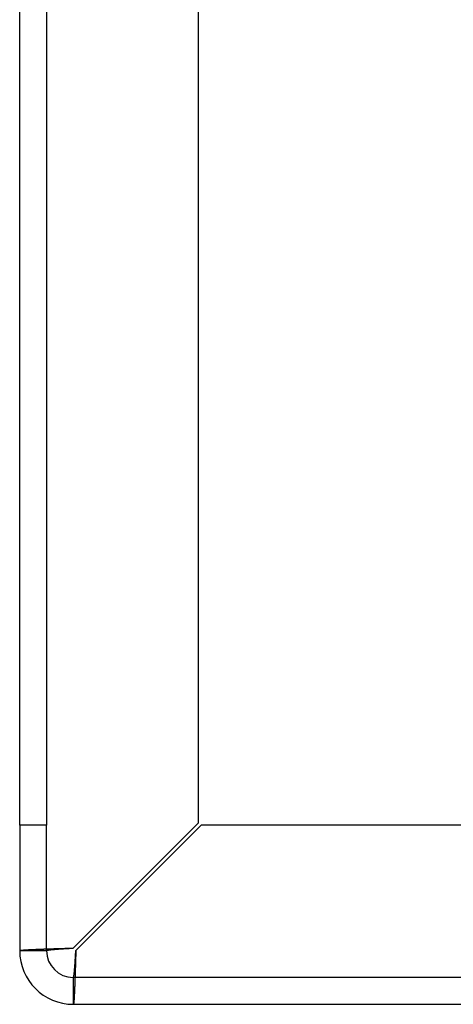
# Model space of a CAD drawing. Extents: x -17 to 279, y -390 to -157.
# Drawn here: x 25 to 49, y -390 to -335 of the extents above; entities that cross this region are included whole.
import ezdxf

# ---------------------------------------------------------------- set-up
doc = ezdxf.new("R2010")
doc.units = 0
doc.header["$LTSCALE"] = 10
doc.layers.get('0').update_dxf_attribs({"linetype": 'CONTINUOUS'})
doc.layers.add('STEMPEL', color=3, linetype='CONTINUOUS')

# ---------------------------------------------------------------- blocks, each defined once
blk = doc.blocks.new('A$CEC18262F')
at = {"linetype": 'CONTINUOUS'}
for p, q in [((-132.3929, -294.8586), (-132.3929, -205.1414)), ((-142.3929, -290), (-142.3929, -210)), ((-140.8929, -210), (-140.8929, -290)), ((-142.3929, -295), (-142.3929, -290)), ((-140.8929, -290), (-140.8929, -295)), ((-140.8929, -295), (-142.3929, -295)), ((-142.3929, -295), (-142.3929, -302)), ((-140.8929, -302), (-140.8929, -295)), ((-139.3929, -301.8586), (-132.3929, -294.8586)), ((-139.2515, -302), (-132.2515, -295)), ((-57.3929, -295), (-132.2515, -295)), ((-52.3929, -303.5), (-139.3929, -303.5)), ((-139.3929, -305), (-52.3929, -305))]:
    blk.add_line(p, q, dxfattribs=at)
at = {"color": 1}
for points in [[(-142.393, -302, 0), (-142.393, -302, 0), (-142.393, -301.999, 0), (-142.393, -301.999, 0), (-142.392, -301.998, 0), (-142.392, -301.998, 0), (-142.392, -301.997, 0), (-142.391, -301.997, 0), (-142.391, -301.996, 0), (-142.39, -301.996, 0), (-142.389, -301.996, 0), (-142.388, -301.995, 0), (-142.388, -301.995, 0), (-142.387, -301.994, 0), (-142.386, -301.994, 0), (-142.385, -301.993, 0), (-142.383, -301.993, 0), (-142.382, -301.992, 0), (-142.381, -301.992, 0), (-142.38, -301.992, 0), (-142.378, -301.991, 0), (-142.377, -301.991, 0), (-142.375, -301.99, 0), (-142.373, -301.99, 0), (-142.372, -301.989, 0), (-142.37, -301.989, 0), (-142.368, -301.988, 0), (-142.366, -301.988, 0), (-142.364, -301.988, 0), (-142.362, -301.987, 0), (-142.36, -301.987, 0), (-142.358, -301.986, 0), (-142.355, -301.986, 0), (-142.353, -301.985, 0), (-142.35, -301.985, 0), (-142.348, -301.984, 0), (-142.345, -301.984, 0), (-142.343, -301.984, 0), (-142.34, -301.983, 0), (-142.337, -301.983, 0), (-142.334, -301.982, 0), (-142.331, -301.982, 0), (-142.328, -301.981, 0), (-142.325, -301.981, 0), (-142.322, -301.98, 0), (-142.319, -301.98, 0), (-142.316, -301.98, 0), (-142.312, -301.979, 0), (-142.309, -301.979, 0), (-142.305, -301.978, 0), (-142.302, -301.978, 0), (-142.298, -301.977, 0), (-142.294, -301.977, 0), (-142.291, -301.977, 0), (-142.287, -301.976, 0), (-142.283, -301.976, 0), (-142.279, -301.975, 0), (-142.275, -301.975, 0), (-142.271, -301.974, 0), (-142.266, -301.974, 0), (-142.262, -301.973, 0), (-142.258, -301.973, 0), (-142.253, -301.973, 0), (-142.249, -301.972, 0), (-142.244, -301.972, 0), (-142.24, -301.971, 0), (-142.235, -301.971, 0), (-142.23, -301.97, 0), (-142.226, -301.97, 0), (-142.221, -301.969, 0), (-142.216, -301.969, 0), (-142.211, -301.969, 0), (-142.206, -301.968, 0), (-142.2, -301.968, 0), (-142.195, -301.967, 0), (-142.19, -301.967, 0), (-142.185, -301.966, 0), (-142.179, -301.966, 0), (-142.174, -301.965, 0), (-142.168, -301.965, 0), (-142.163, -301.965, 0), (-142.157, -301.964, 0), (-142.151, -301.964, 0), (-142.145, -301.963, 0), (-142.139, -301.963, 0), (-142.133, -301.962, 0), (-142.127, -301.962, 0), (-142.121, -301.961, 0), (-142.115, -301.961, 0), (-142.109, -301.961, 0), (-142.103, -301.96, 0), (-142.096, -301.96, 0), (-142.09, -301.959, 0), (-142.083, -301.959, 0), (-142.077, -301.958, 0), (-142.07, -301.958, 0), (-142.064, -301.957, 0), (-142.057, -301.957, 0), (-142.05, -301.957, 0), (-142.043, -301.956, 0), (-142.036, -301.956, 0), (-142.029, -301.955, 0), (-142.022, -301.955, 0), (-142.015, -301.954, 0), (-142.008, -301.954, 0), (-142.001, -301.953, 0), (-141.993, -301.953, 0), (-141.986, -301.953, 0), (-141.979, -301.952, 0), (-141.971, -301.952, 0), (-141.963, -301.951, 0), (-141.956, -301.951, 0), (-141.948, -301.95, 0), (-141.94, -301.95, 0), (-141.933, -301.949, 0), (-141.925, -301.949, 0), (-141.917, -301.949, 0), (-141.909, -301.948, 0), (-141.901, -301.948, 0), (-141.892, -301.947, 0), (-141.884, -301.947, 0), (-141.876, -301.946, 0), (-141.868, -301.946, 0), (-141.859, -301.945, 0), (-141.851, -301.945, 0), (-141.842, -301.945, 0), (-141.834, -301.944, 0), (-141.825, -301.944, 0), (-141.816, -301.943, 0), (-141.808, -301.943, 0), (-141.799, -301.942, 0), (-141.79, -301.942, 0), (-141.781, -301.941, 0), (-141.772, -301.941, 0), (-141.763, -301.941, 0), (-141.754, -301.94, 0), (-141.745, -301.94, 0), (-141.736, -301.939, 0), (-141.726, -301.939, 0), (-141.717, -301.938, 0), (-141.708, -301.938, 0), (-141.698, -301.937, 0), (-141.689, -301.937, 0), (-141.679, -301.937, 0), (-141.67, -301.936, 0), (-141.66, -301.936, 0), (-141.65, -301.935, 0), (-141.64, -301.935, 0), (-141.631, -301.934, 0), (-141.621, -301.934, 0), (-141.611, -301.934, 0), (-141.601, -301.933, 0), (-141.591, -301.933, 0), (-141.581, -301.932, 0), (-141.57, -301.932, 0), (-141.56, -301.931, 0), (-141.55, -301.931, 0), (-141.54, -301.93, 0), (-141.529, -301.93, 0), (-141.519, -301.93, 0), (-141.509, -301.929, 0), (-141.498, -301.929, 0), (-141.487, -301.928, 0), (-141.477, -301.928, 0), (-141.466, -301.927, 0), (-141.455, -301.927, 0), (-141.445, -301.926, 0), (-141.434, -301.926, 0), (-141.423, -301.926, 0), (-141.412, -301.925, 0), (-141.401, -301.925, 0), (-141.39, -301.924, 0), (-141.379, -301.924, 0), (-141.368, -301.923, 0), (-141.357, -301.923, 0), (-141.346, -301.922, 0), (-141.335, -301.922, 0), (-141.323, -301.922, 0), (-141.312, -301.921, 0), (-141.301, -301.921, 0), (-141.289, -301.92, 0), (-141.278, -301.92, 0), (-141.266, -301.919, 0), (-141.255, -301.919, 0), (-141.243, -301.918, 0), (-141.231, -301.918, 0), (-141.22, -301.918, 0), (-141.208, -301.917, 0), (-141.196, -301.917, 0), (-141.184, -301.916, 0), (-141.173, -301.916, 0), (-141.161, -301.915, 0), (-141.149, -301.915, 0), (-141.137, -301.914, 0), (-141.125, -301.914, 0), (-141.113, -301.914, 0), (-141.1, -301.913, 0), (-141.088, -301.913, 0), (-141.076, -301.912, 0), (-141.064, -301.912, 0), (-141.052, -301.911, 0), (-141.039, -301.911, 0), (-141.027, -301.91, 0), (-141.015, -301.91, 0), (-141.002, -301.91, 0), (-140.99, -301.909, 0), (-140.977, -301.909, 0), (-140.965, -301.908, 0), (-140.952, -301.908, 0), (-140.939, -301.907, 0), (-140.927, -301.907, 0), (-140.914, -301.906, 0), (-140.901, -301.906, 0), (-140.888, -301.906, 0), (-140.876, -301.905, 0), (-140.863, -301.905, 0), (-140.85, -301.904, 0), (-140.837, -301.904, 0), (-140.824, -301.903, 0), (-140.811, -301.903, 0), (-140.798, -301.902, 0), (-140.785, -301.902, 0), (-140.772, -301.902, 0), (-140.759, -301.901, 0), (-140.746, -301.901, 0), (-140.732, -301.9, 0), (-140.719, -301.9, 0), (-140.706, -301.899, 0), (-140.693, -301.899, 0), (-140.679, -301.898, 0), (-140.666, -301.898, 0), (-140.653, -301.898, 0), (-140.639, -301.897, 0), (-140.626, -301.897, 0), (-140.612, -301.896, 0), (-140.599, -301.896, 0), (-140.585, -301.895, 0), (-140.572, -301.895, 0), (-140.558, -301.894, 0), (-140.544, -301.894, 0), (-140.531, -301.894, 0), (-140.517, -301.893, 0), (-140.503, -301.893, 0), (-140.49, -301.892, 0), (-140.476, -301.892, 0), (-140.462, -301.891, 0), (-140.448, -301.891, 0), (-140.434, -301.89, 0), (-140.421, -301.89, 0), (-140.407, -301.89, 0), (-140.393, -301.889, 0), (-140.379, -301.889, 0), (-140.365, -301.888, 0), (-140.351, -301.888, 0), (-140.337, -301.887, 0), (-140.323, -301.887, 0), (-140.309, -301.887, 0), (-140.295, -301.886, 0), (-140.281, -301.886, 0), (-140.266, -301.885, 0), (-140.252, -301.885, 0), (-140.238, -301.884, 0), (-140.224, -301.884, 0), (-140.21, -301.883, 0), (-140.195, -301.883, 0), (-140.181, -301.883, 0), (-140.167, -301.882, 0), (-140.153, -301.882, 0), (-140.138, -301.881, 0), (-140.124, -301.881, 0), (-140.11, -301.88, 0), (-140.095, -301.88, 0), (-140.081, -301.879, 0), (-140.067, -301.879, 0), (-140.052, -301.879, 0), (-140.038, -301.878, 0), (-140.023, -301.878, 0), (-140.009, -301.877, 0), (-139.994, -301.877, 0), (-139.98, -301.876, 0), (-139.965, -301.876, 0), (-139.951, -301.875, 0), (-139.936, -301.875, 0), (-139.922, -301.875, 0), (-139.907, -301.874, 0), (-139.893, -301.874, 0), (-139.878, -301.873, 0), (-139.864, -301.873, 0), (-139.849, -301.872, 0), (-139.834, -301.872, 0), (-139.82, -301.871, 0), (-139.805, -301.871, 0), (-139.791, -301.871, 0), (-139.776, -301.87, 0), (-139.761, -301.87, 0), (-139.747, -301.869, 0), (-139.732, -301.869, 0), (-139.717, -301.868, 0), (-139.703, -301.868, 0), (-139.688, -301.867, 0), (-139.673, -301.867, 0), (-139.658, -301.867, 0), (-139.644, -301.866, 0), (-139.629, -301.866, 0), (-139.614, -301.865, 0), (-139.6, -301.865, 0), (-139.585, -301.864, 0), (-139.57, -301.864, 0), (-139.555, -301.863, 0), (-139.541, -301.863, 0), (-139.526, -301.863, 0), (-139.511, -301.862, 0), (-139.496, -301.862, 0), (-139.482, -301.861, 0), (-139.467, -301.861, 0), (-139.452, -301.86, 0), (-139.437, -301.86, 0), (-139.422, -301.859, 0), (-139.408, -301.859, 0), (-139.393, -301.859, 0)], [(-142.393, -302, 0), (-142.381, -302, 0), (-142.369, -302, 0), (-142.357, -302, 0), (-142.346, -302, 0), (-142.334, -302, 0), (-142.322, -302, 0), (-142.31, -302, 0), (-142.298, -302, 0), (-142.287, -302, 0), (-142.275, -302, 0), (-142.263, -302, 0), (-142.251, -302, 0), (-142.239, -302, 0), (-142.228, -302, 0), (-142.216, -302, 0), (-142.204, -302, 0), (-142.192, -302, 0), (-142.18, -302, 0), (-142.169, -302, 0), (-142.157, -302, 0), (-142.145, -302, 0), (-142.133, -302, 0), (-142.121, -302, 0), (-142.109, -302, 0), (-142.098, -302, 0), (-142.086, -302, 0), (-142.074, -302, 0), (-142.062, -302, 0), (-142.05, -302, 0), (-142.039, -302, 0), (-142.027, -302, 0), (-142.015, -302, 0), (-142.003, -302, 0), (-141.991, -302, 0), (-141.98, -302, 0), (-141.968, -302, 0), (-141.956, -302, 0), (-141.944, -302, 0), (-141.932, -302, 0), (-141.92, -302, 0), (-141.909, -302, 0), (-141.897, -302, 0), (-141.885, -302, 0), (-141.873, -302, 0), (-141.861, -302, 0), (-141.85, -302, 0), (-141.838, -302, 0), (-141.826, -302, 0), (-141.814, -302, 0), (-141.802, -302, 0), (-141.791, -302, 0), (-141.779, -302, 0), (-141.767, -302, 0), (-141.755, -302, 0), (-141.743, -302, 0), (-141.732, -302, 0), (-141.72, -302, 0), (-141.708, -302, 0), (-141.696, -302, 0), (-141.684, -302, 0), (-141.672, -302, 0), (-141.661, -302, 0), (-141.649, -302, 0), (-141.637, -302, 0), (-141.625, -302, 0), (-141.613, -302, 0), (-141.602, -302, 0), (-141.59, -302, 0), (-141.578, -302, 0), (-141.566, -302, 0), (-141.554, -302, 0), (-141.543, -302, 0), (-141.531, -302, 0), (-141.519, -302, 0), (-141.507, -302, 0), (-141.495, -302, 0), (-141.483, -302, 0), (-141.472, -302, 0), (-141.46, -302, 0), (-141.448, -302, 0), (-141.436, -302, 0), (-141.424, -302, 0), (-141.413, -302, 0), (-141.401, -302, 0), (-141.389, -302, 0), (-141.377, -302, 0), (-141.365, -302, 0), (-141.354, -302, 0), (-141.342, -302, 0), (-141.33, -302, 0), (-141.318, -302, 0), (-141.306, -302, 0), (-141.294, -302, 0), (-141.283, -302, 0), (-141.271, -302, 0), (-141.259, -302, 0), (-141.247, -302, 0), (-141.235, -302, 0), (-141.224, -302, 0), (-141.212, -302, 0), (-141.2, -302, 0), (-141.188, -302, 0), (-141.176, -302, 0), (-141.165, -302, 0), (-141.153, -302, 0), (-141.141, -302, 0), (-141.129, -302, 0), (-141.117, -302, 0), (-141.106, -302, 0), (-141.094, -302, 0), (-141.082, -302, 0), (-141.07, -302, 0), (-141.058, -302, 0), (-141.046, -302, 0), (-141.035, -302, 0), (-141.023, -302, 0), (-141.011, -302, 0), (-140.999, -302, 0), (-140.987, -302, 0), (-140.976, -302, 0), (-140.964, -302, 0), (-140.952, -302, 0), (-140.94, -302, 0), (-140.928, -302, 0), (-140.917, -302, 0), (-140.905, -302, 0), (-140.893, -302, 0)], [(-139.251, -302, 0), (-139.252, -302.015, 0), (-139.252, -302.03, 0), (-139.253, -302.044, 0), (-139.253, -302.059, 0), (-139.254, -302.074, 0), (-139.254, -302.089, 0), (-139.255, -302.103, 0), (-139.255, -302.118, 0), (-139.255, -302.133, 0), (-139.256, -302.148, 0), (-139.256, -302.162, 0), (-139.257, -302.177, 0), (-139.257, -302.192, 0), (-139.258, -302.207, 0), (-139.258, -302.221, 0), (-139.259, -302.236, 0), (-139.259, -302.251, 0), (-139.259, -302.265, 0), (-139.26, -302.28, 0), (-139.26, -302.295, 0), (-139.261, -302.31, 0), (-139.261, -302.324, 0), (-139.262, -302.339, 0), (-139.262, -302.354, 0), (-139.263, -302.368, 0), (-139.263, -302.383, 0), (-139.263, -302.398, 0), (-139.264, -302.412, 0), (-139.264, -302.427, 0), (-139.265, -302.441, 0), (-139.265, -302.456, 0), (-139.266, -302.471, 0), (-139.266, -302.485, 0), (-139.267, -302.5, 0), (-139.267, -302.514, 0), (-139.267, -302.529, 0), (-139.268, -302.543, 0), (-139.268, -302.558, 0), (-139.269, -302.572, 0), (-139.269, -302.587, 0), (-139.27, -302.601, 0), (-139.27, -302.616, 0), (-139.271, -302.63, 0), (-139.271, -302.645, 0), (-139.271, -302.659, 0), (-139.272, -302.674, 0), (-139.272, -302.688, 0), (-139.273, -302.702, 0), (-139.273, -302.717, 0), (-139.274, -302.731, 0), (-139.274, -302.745, 0), (-139.275, -302.76, 0), (-139.275, -302.774, 0), (-139.275, -302.788, 0), (-139.276, -302.802, 0), (-139.276, -302.817, 0), (-139.277, -302.831, 0), (-139.277, -302.845, 0), (-139.278, -302.859, 0), (-139.278, -302.873, 0), (-139.279, -302.887, 0), (-139.279, -302.901, 0), (-139.279, -302.916, 0), (-139.28, -302.93, 0), (-139.28, -302.944, 0), (-139.281, -302.958, 0), (-139.281, -302.972, 0), (-139.282, -302.986, 0), (-139.282, -303, 0), (-139.283, -303.013, 0), (-139.283, -303.027, 0), (-139.283, -303.041, 0), (-139.284, -303.055, 0), (-139.284, -303.069, 0), (-139.285, -303.083, 0), (-139.285, -303.096, 0), (-139.286, -303.11, 0), (-139.286, -303.124, 0), (-139.287, -303.138, 0), (-139.287, -303.151, 0), (-139.287, -303.165, 0), (-139.288, -303.179, 0), (-139.288, -303.192, 0), (-139.289, -303.206, 0), (-139.289, -303.219, 0), (-139.29, -303.233, 0), (-139.29, -303.246, 0), (-139.291, -303.26, 0), (-139.291, -303.273, 0), (-139.291, -303.286, 0), (-139.292, -303.3, 0), (-139.292, -303.313, 0), (-139.293, -303.326, 0), (-139.293, -303.339, 0), (-139.294, -303.353, 0), (-139.294, -303.366, 0), (-139.295, -303.379, 0), (-139.295, -303.392, 0), (-139.295, -303.405, 0), (-139.296, -303.418, 0), (-139.296, -303.431, 0), (-139.297, -303.444, 0), (-139.297, -303.457, 0), (-139.298, -303.47, 0), (-139.298, -303.483, 0), (-139.298, -303.496, 0), (-139.299, -303.508, 0), (-139.299, -303.521, 0), (-139.3, -303.534, 0), (-139.3, -303.547, 0), (-139.301, -303.559, 0), (-139.301, -303.572, 0), (-139.302, -303.584, 0), (-139.302, -303.597, 0), (-139.302, -303.609, 0), (-139.303, -303.622, 0), (-139.303, -303.634, 0), (-139.304, -303.647, 0), (-139.304, -303.659, 0), (-139.305, -303.671, 0), (-139.305, -303.684, 0), (-139.306, -303.696, 0), (-139.306, -303.708, 0), (-139.306, -303.72, 0), (-139.307, -303.732, 0), (-139.307, -303.744, 0), (-139.308, -303.756, 0), (-139.308, -303.768, 0), (-139.309, -303.78, 0), (-139.309, -303.792, 0), (-139.31, -303.804, 0), (-139.31, -303.815, 0), (-139.31, -303.827, 0), (-139.311, -303.839, 0), (-139.311, -303.85, 0), (-139.312, -303.862, 0), (-139.312, -303.874, 0), (-139.313, -303.885, 0), (-139.313, -303.897, 0), (-139.314, -303.908, 0), (-139.314, -303.919, 0), (-139.314, -303.931, 0), (-139.315, -303.942, 0), (-139.315, -303.953, 0), (-139.316, -303.964, 0), (-139.316, -303.975, 0), (-139.317, -303.986, 0), (-139.317, -303.997, 0), (-139.318, -304.008, 0), (-139.318, -304.019, 0), (-139.318, -304.03, 0), (-139.319, -304.041, 0), (-139.319, -304.052, 0), (-139.32, -304.063, 0), (-139.32, -304.073, 0), (-139.321, -304.084, 0), (-139.321, -304.095, 0), (-139.322, -304.105, 0), (-139.322, -304.116, 0), (-139.322, -304.126, 0), (-139.323, -304.136, 0), (-139.323, -304.147, 0), (-139.324, -304.157, 0), (-139.324, -304.167, 0), (-139.325, -304.177, 0), (-139.325, -304.188, 0), (-139.326, -304.198, 0), (-139.326, -304.208, 0), (-139.326, -304.218, 0), (-139.327, -304.227, 0), (-139.327, -304.237, 0), (-139.328, -304.247, 0), (-139.328, -304.257, 0), (-139.329, -304.267, 0), (-139.329, -304.276, 0), (-139.33, -304.286, 0), (-139.33, -304.295, 0), (-139.33, -304.305, 0), (-139.331, -304.314, 0), (-139.331, -304.324, 0), (-139.332, -304.333, 0), (-139.332, -304.342, 0), (-139.333, -304.351, 0), (-139.333, -304.361, 0), (-139.334, -304.37, 0), (-139.334, -304.379, 0), (-139.334, -304.388, 0), (-139.335, -304.397, 0), (-139.335, -304.405, 0), (-139.336, -304.414, 0), (-139.336, -304.423, 0), (-139.337, -304.432, 0), (-139.337, -304.44, 0), (-139.338, -304.449, 0), (-139.338, -304.457, 0), (-139.338, -304.466, 0), (-139.339, -304.474, 0), (-139.339, -304.483, 0), (-139.34, -304.491, 0), (-139.34, -304.499, 0), (-139.341, -304.507, 0), (-139.341, -304.515, 0), (-139.341, -304.523, 0), (-139.342, -304.531, 0), (-139.342, -304.539, 0), (-139.343, -304.547, 0), (-139.343, -304.555, 0), (-139.344, -304.563, 0), (-139.344, -304.57, 0), (-139.345, -304.578, 0), (-139.345, -304.585, 0), (-139.345, -304.593, 0), (-139.346, -304.6, 0), (-139.346, -304.608, 0), (-139.347, -304.615, 0), (-139.347, -304.622, 0), (-139.348, -304.629, 0), (-139.348, -304.636, 0), (-139.349, -304.643, 0), (-139.349, -304.65, 0), (-139.349, -304.657, 0), (-139.35, -304.664, 0), (-139.35, -304.671, 0), (-139.351, -304.678, 0), (-139.351, -304.684, 0), (-139.352, -304.691, 0), (-139.352, -304.697, 0), (-139.353, -304.704, 0), (-139.353, -304.71, 0), (-139.353, -304.716, 0), (-139.354, -304.723, 0), (-139.354, -304.729, 0), (-139.355, -304.735, 0), (-139.355, -304.741, 0), (-139.356, -304.747, 0), (-139.356, -304.753, 0), (-139.357, -304.759, 0), (-139.357, -304.765, 0), (-139.357, -304.77, 0), (-139.358, -304.776, 0), (-139.358, -304.781, 0), (-139.359, -304.787, 0), (-139.359, -304.792, 0), (-139.36, -304.798, 0), (-139.36, -304.803, 0), (-139.361, -304.808, 0), (-139.361, -304.813, 0), (-139.361, -304.818, 0), (-139.362, -304.823, 0), (-139.362, -304.828, 0), (-139.363, -304.833, 0), (-139.363, -304.838, 0), (-139.364, -304.843, 0), (-139.364, -304.847, 0), (-139.365, -304.852, 0), (-139.365, -304.857, 0), (-139.365, -304.861, 0), (-139.366, -304.865, 0), (-139.366, -304.87, 0), (-139.367, -304.874, 0), (-139.367, -304.878, 0), (-139.368, -304.882, 0), (-139.368, -304.886, 0), (-139.369, -304.89, 0), (-139.369, -304.894, 0), (-139.369, -304.898, 0), (-139.37, -304.902, 0), (-139.37, -304.906, 0), (-139.371, -304.909, 0), (-139.371, -304.913, 0), (-139.372, -304.916, 0), (-139.372, -304.92, 0), (-139.373, -304.923, 0), (-139.373, -304.926, 0), (-139.373, -304.93, 0), (-139.374, -304.933, 0), (-139.374, -304.936, 0), (-139.375, -304.939, 0), (-139.375, -304.942, 0), (-139.376, -304.945, 0), (-139.376, -304.947, 0), (-139.377, -304.95, 0), (-139.377, -304.953, 0), (-139.377, -304.955, 0), (-139.378, -304.958, 0), (-139.378, -304.96, 0), (-139.379, -304.963, 0), (-139.379, -304.965, 0), (-139.38, -304.967, 0), (-139.38, -304.969, 0), (-139.381, -304.971, 0), (-139.381, -304.973, 0), (-139.381, -304.975, 0), (-139.382, -304.977, 0), (-139.382, -304.979, 0), (-139.383, -304.981, 0), (-139.383, -304.982, 0), (-139.384, -304.984, 0), (-139.384, -304.985, 0), (-139.384, -304.987, 0), (-139.385, -304.988, 0), (-139.385, -304.989, 0), (-139.386, -304.991, 0), (-139.386, -304.992, 0), (-139.387, -304.993, 0), (-139.387, -304.994, 0), (-139.388, -304.995, 0), (-139.388, -304.996, 0), (-139.388, -304.996, 0), (-139.389, -304.997, 0), (-139.389, -304.998, 0), (-139.39, -304.998, 0), (-139.39, -304.999, 0), (-139.391, -304.999, 0), (-139.391, -304.999, 0), (-139.392, -305, 0), (-139.392, -305, 0), (-139.392, -305, 0), (-139.393, -305, 0)], [(-139.393, -303.5, 0), (-139.393, -303.512, 0), (-139.393, -303.524, 0), (-139.393, -303.535, 0), (-139.393, -303.547, 0), (-139.393, -303.559, 0), (-139.393, -303.571, 0), (-139.393, -303.583, 0), (-139.393, -303.594, 0), (-139.393, -303.606, 0), (-139.393, -303.618, 0), (-139.393, -303.63, 0), (-139.393, -303.642, 0), (-139.393, -303.654, 0), (-139.393, -303.665, 0), (-139.393, -303.677, 0), (-139.393, -303.689, 0), (-139.393, -303.701, 0), (-139.393, -303.713, 0), (-139.393, -303.724, 0), (-139.393, -303.736, 0), (-139.393, -303.748, 0), (-139.393, -303.76, 0), (-139.393, -303.772, 0), (-139.393, -303.783, 0), (-139.393, -303.795, 0), (-139.393, -303.807, 0), (-139.393, -303.819, 0), (-139.393, -303.831, 0), (-139.393, -303.843, 0), (-139.393, -303.854, 0), (-139.393, -303.866, 0), (-139.393, -303.878, 0), (-139.393, -303.89, 0), (-139.393, -303.902, 0), (-139.393, -303.913, 0), (-139.393, -303.925, 0), (-139.393, -303.937, 0), (-139.393, -303.949, 0), (-139.393, -303.961, 0), (-139.393, -303.972, 0), (-139.393, -303.984, 0), (-139.393, -303.996, 0), (-139.393, -304.008, 0), (-139.393, -304.02, 0), (-139.393, -304.031, 0), (-139.393, -304.043, 0), (-139.393, -304.055, 0), (-139.393, -304.067, 0), (-139.393, -304.079, 0), (-139.393, -304.091, 0), (-139.393, -304.102, 0), (-139.393, -304.114, 0), (-139.393, -304.126, 0), (-139.393, -304.138, 0), (-139.393, -304.15, 0), (-139.393, -304.161, 0), (-139.393, -304.173, 0), (-139.393, -304.185, 0), (-139.393, -304.197, 0), (-139.393, -304.209, 0), (-139.393, -304.22, 0), (-139.393, -304.232, 0), (-139.393, -304.244, 0), (-139.393, -304.256, 0), (-139.393, -304.268, 0), (-139.393, -304.28, 0), (-139.393, -304.291, 0), (-139.393, -304.303, 0), (-139.393, -304.315, 0), (-139.393, -304.327, 0), (-139.393, -304.339, 0), (-139.393, -304.35, 0), (-139.393, -304.362, 0), (-139.393, -304.374, 0), (-139.393, -304.386, 0), (-139.393, -304.398, 0), (-139.393, -304.409, 0), (-139.393, -304.421, 0), (-139.393, -304.433, 0), (-139.393, -304.445, 0), (-139.393, -304.457, 0), (-139.393, -304.469, 0), (-139.393, -304.48, 0), (-139.393, -304.492, 0), (-139.393, -304.504, 0), (-139.393, -304.516, 0), (-139.393, -304.528, 0), (-139.393, -304.539, 0), (-139.393, -304.551, 0), (-139.393, -304.563, 0), (-139.393, -304.575, 0), (-139.393, -304.587, 0), (-139.393, -304.598, 0), (-139.393, -304.61, 0), (-139.393, -304.622, 0), (-139.393, -304.634, 0), (-139.393, -304.646, 0), (-139.393, -304.657, 0), (-139.393, -304.669, 0), (-139.393, -304.681, 0), (-139.393, -304.693, 0), (-139.393, -304.705, 0), (-139.393, -304.717, 0), (-139.393, -304.728, 0), (-139.393, -304.74, 0), (-139.393, -304.752, 0), (-139.393, -304.764, 0), (-139.393, -304.776, 0), (-139.393, -304.787, 0), (-139.393, -304.799, 0), (-139.393, -304.811, 0), (-139.393, -304.823, 0), (-139.393, -304.835, 0), (-139.393, -304.846, 0), (-139.393, -304.858, 0), (-139.393, -304.87, 0), (-139.393, -304.882, 0), (-139.393, -304.894, 0), (-139.393, -304.906, 0), (-139.393, -304.917, 0), (-139.393, -304.929, 0), (-139.393, -304.941, 0), (-139.393, -304.953, 0), (-139.393, -304.965, 0), (-139.393, -304.976, 0), (-139.393, -304.988, 0), (-139.393, -305, 0)]]:
    blk.add_polyline3d(points, dxfattribs=at)
for points in [[(-140.893, -302, 0), (-140.893, -302, 0), (-140.893, -301.999, 0), (-140.893, -301.999, 0), (-140.893, -301.998, 0), (-140.892, -301.998, 0), (-140.892, -301.997, 0), (-140.892, -301.997, 0), (-140.892, -301.996, 0), (-140.891, -301.996, 0), (-140.891, -301.996, 0), (-140.891, -301.995, 0), (-140.89, -301.995, 0), (-140.89, -301.994, 0), (-140.889, -301.994, 0), (-140.889, -301.993, 0), (-140.888, -301.993, 0), (-140.888, -301.992, 0), (-140.887, -301.992, 0), (-140.886, -301.992, 0), (-140.885, -301.991, 0), (-140.885, -301.991, 0), (-140.884, -301.99, 0), (-140.883, -301.99, 0), (-140.882, -301.989, 0), (-140.881, -301.989, 0), (-140.88, -301.988, 0), (-140.879, -301.988, 0), (-140.878, -301.988, 0), (-140.877, -301.987, 0), (-140.876, -301.987, 0), (-140.875, -301.986, 0), (-140.874, -301.986, 0), (-140.873, -301.985, 0), (-140.872, -301.985, 0), (-140.87, -301.984, 0), (-140.869, -301.984, 0), (-140.868, -301.984, 0), (-140.866, -301.983, 0), (-140.865, -301.983, 0), (-140.863, -301.982, 0), (-140.862, -301.982, 0), (-140.86, -301.981, 0), (-140.859, -301.981, 0), (-140.857, -301.98, 0), (-140.856, -301.98, 0), (-140.854, -301.98, 0), (-140.852, -301.979, 0), (-140.851, -301.979, 0), (-140.849, -301.978, 0), (-140.847, -301.978, 0), (-140.845, -301.977, 0), (-140.843, -301.977, 0), (-140.841, -301.977, 0), (-140.839, -301.976, 0), (-140.838, -301.976, 0), (-140.836, -301.975, 0), (-140.833, -301.975, 0), (-140.831, -301.974, 0), (-140.829, -301.974, 0), (-140.827, -301.973, 0), (-140.825, -301.973, 0), (-140.823, -301.973, 0), (-140.821, -301.972, 0), (-140.818, -301.972, 0), (-140.816, -301.971, 0), (-140.814, -301.971, 0), (-140.811, -301.97, 0), (-140.809, -301.97, 0), (-140.806, -301.969, 0), (-140.804, -301.969, 0), (-140.801, -301.969, 0), (-140.799, -301.968, 0), (-140.796, -301.968, 0), (-140.794, -301.967, 0), (-140.791, -301.967, 0), (-140.788, -301.966, 0), (-140.786, -301.966, 0), (-140.783, -301.965, 0), (-140.78, -301.965, 0), (-140.777, -301.965, 0), (-140.774, -301.964, 0), (-140.772, -301.964, 0), (-140.769, -301.963, 0), (-140.766, -301.963, 0), (-140.763, -301.962, 0), (-140.76, -301.962, 0), (-140.757, -301.961, 0), (-140.754, -301.961, 0), (-140.751, -301.961, 0), (-140.747, -301.96, 0), (-140.744, -301.96, 0), (-140.741, -301.959, 0), (-140.738, -301.959, 0), (-140.735, -301.958, 0), (-140.731, -301.958, 0), (-140.728, -301.957, 0), (-140.725, -301.957, 0), (-140.721, -301.957, 0), (-140.718, -301.956, 0), (-140.714, -301.956, 0), (-140.711, -301.955, 0), (-140.707, -301.955, 0), (-140.704, -301.954, 0), (-140.7, -301.954, 0), (-140.696, -301.953, 0), (-140.693, -301.953, 0), (-140.689, -301.953, 0), (-140.685, -301.952, 0), (-140.682, -301.952, 0), (-140.678, -301.951, 0), (-140.674, -301.951, 0), (-140.67, -301.95, 0), (-140.666, -301.95, 0), (-140.662, -301.949, 0), (-140.659, -301.949, 0), (-140.655, -301.949, 0), (-140.651, -301.948, 0), (-140.647, -301.948, 0), (-140.643, -301.947, 0), (-140.638, -301.947, 0), (-140.634, -301.946, 0), (-140.63, -301.946, 0), (-140.626, -301.945, 0), (-140.622, -301.945, 0), (-140.618, -301.945, 0), (-140.613, -301.944, 0), (-140.609, -301.944, 0), (-140.605, -301.943, 0), (-140.6, -301.943, 0), (-140.596, -301.942, 0), (-140.591, -301.942, 0), (-140.587, -301.941, 0), (-140.583, -301.941, 0), (-140.578, -301.941, 0), (-140.574, -301.94, 0), (-140.569, -301.94, 0), (-140.564, -301.939, 0), (-140.56, -301.939, 0), (-140.555, -301.938, 0), (-140.55, -301.938, 0), (-140.546, -301.937, 0), (-140.541, -301.937, 0), (-140.536, -301.937, 0), (-140.531, -301.936, 0), (-140.527, -301.936, 0), (-140.522, -301.935, 0), (-140.517, -301.935, 0), (-140.512, -301.934, 0), (-140.507, -301.934, 0), (-140.502, -301.934, 0), (-140.497, -301.933, 0), (-140.492, -301.933, 0), (-140.487, -301.932, 0), (-140.482, -301.932, 0), (-140.477, -301.931, 0), (-140.472, -301.931, 0), (-140.466, -301.93, 0), (-140.461, -301.93, 0), (-140.456, -301.93, 0), (-140.451, -301.929, 0), (-140.446, -301.929, 0), (-140.44, -301.928, 0), (-140.435, -301.928, 0), (-140.43, -301.927, 0), (-140.424, -301.927, 0), (-140.419, -301.926, 0), (-140.413, -301.926, 0), (-140.408, -301.926, 0), (-140.403, -301.925, 0), (-140.397, -301.925, 0), (-140.392, -301.924, 0), (-140.386, -301.924, 0), (-140.381, -301.923, 0), (-140.375, -301.923, 0), (-140.369, -301.922, 0), (-140.364, -301.922, 0), (-140.358, -301.922, 0), (-140.352, -301.921, 0), (-140.347, -301.921, 0), (-140.341, -301.92, 0), (-140.335, -301.92, 0), (-140.329, -301.919, 0), (-140.324, -301.919, 0), (-140.318, -301.918, 0), (-140.312, -301.918, 0), (-140.306, -301.918, 0), (-140.3, -301.917, 0), (-140.294, -301.917, 0), (-140.288, -301.916, 0), (-140.283, -301.916, 0), (-140.277, -301.915, 0), (-140.271, -301.915, 0), (-140.265, -301.914, 0), (-140.259, -301.914, 0), (-140.253, -301.914, 0), (-140.246, -301.913, 0), (-140.24, -301.913, 0), (-140.234, -301.912, 0), (-140.228, -301.912, 0), (-140.222, -301.911, 0), (-140.216, -301.911, 0), (-140.21, -301.91, 0), (-140.203, -301.91, 0), (-140.197, -301.91, 0), (-140.191, -301.909, 0), (-140.185, -301.909, 0), (-140.178, -301.908, 0), (-140.172, -301.908, 0), (-140.166, -301.907, 0), (-140.159, -301.907, 0), (-140.153, -301.906, 0), (-140.147, -301.906, 0), (-140.14, -301.906, 0), (-140.134, -301.905, 0), (-140.128, -301.905, 0), (-140.121, -301.904, 0), (-140.115, -301.904, 0), (-140.108, -301.903, 0), (-140.102, -301.903, 0), (-140.095, -301.902, 0), (-140.089, -301.902, 0), (-140.082, -301.902, 0), (-140.076, -301.901, 0), (-140.069, -301.901, 0), (-140.062, -301.9, 0), (-140.056, -301.9, 0), (-140.049, -301.899, 0), (-140.042, -301.899, 0), (-140.036, -301.898, 0), (-140.029, -301.898, 0), (-140.022, -301.898, 0), (-140.016, -301.897, 0), (-140.009, -301.897, 0), (-140.002, -301.896, 0), (-139.996, -301.896, 0), (-139.989, -301.895, 0), (-139.982, -301.895, 0), (-139.975, -301.894, 0), (-139.968, -301.894, 0), (-139.962, -301.894, 0), (-139.955, -301.893, 0), (-139.948, -301.893, 0), (-139.941, -301.892, 0), (-139.934, -301.892, 0), (-139.927, -301.891, 0), (-139.92, -301.891, 0), (-139.913, -301.89, 0), (-139.907, -301.89, 0), (-139.9, -301.89, 0), (-139.893, -301.889, 0), (-139.886, -301.889, 0), (-139.879, -301.888, 0), (-139.872, -301.888, 0), (-139.865, -301.887, 0), (-139.858, -301.887, 0), (-139.851, -301.887, 0), (-139.844, -301.886, 0), (-139.837, -301.886, 0), (-139.83, -301.885, 0), (-139.823, -301.885, 0), (-139.815, -301.884, 0), (-139.808, -301.884, 0), (-139.801, -301.883, 0), (-139.794, -301.883, 0), (-139.787, -301.883, 0), (-139.78, -301.882, 0), (-139.773, -301.882, 0), (-139.766, -301.881, 0), (-139.758, -301.881, 0), (-139.751, -301.88, 0), (-139.744, -301.88, 0), (-139.737, -301.879, 0), (-139.73, -301.879, 0), (-139.723, -301.879, 0), (-139.715, -301.878, 0), (-139.708, -301.878, 0), (-139.701, -301.877, 0), (-139.694, -301.877, 0), (-139.686, -301.876, 0), (-139.679, -301.876, 0), (-139.672, -301.875, 0), (-139.665, -301.875, 0), (-139.657, -301.875, 0), (-139.65, -301.874, 0), (-139.643, -301.874, 0), (-139.636, -301.873, 0), (-139.628, -301.873, 0), (-139.621, -301.872, 0), (-139.614, -301.872, 0), (-139.606, -301.871, 0), (-139.599, -301.871, 0), (-139.592, -301.871, 0), (-139.584, -301.87, 0), (-139.577, -301.87, 0), (-139.57, -301.869, 0), (-139.562, -301.869, 0), (-139.555, -301.868, 0), (-139.548, -301.868, 0), (-139.54, -301.867, 0), (-139.533, -301.867, 0), (-139.526, -301.867, 0), (-139.518, -301.866, 0), (-139.511, -301.866, 0), (-139.504, -301.865, 0), (-139.496, -301.865, 0), (-139.489, -301.864, 0), (-139.482, -301.864, 0), (-139.474, -301.863, 0), (-139.467, -301.863, 0), (-139.459, -301.863, 0), (-139.452, -301.862, 0), (-139.445, -301.862, 0), (-139.437, -301.861, 0), (-139.43, -301.861, 0), (-139.422, -301.86, 0), (-139.415, -301.86, 0), (-139.408, -301.859, 0), (-139.4, -301.859, 0), (-139.393, -301.859, 0)], [(-139.393, -303.5, 0), (-139.392, -303.5, 0), (-139.392, -303.5, 0), (-139.392, -303.5, 0), (-139.391, -303.5, 0), (-139.391, -303.5, 0), (-139.39, -303.499, 0), (-139.39, -303.499, 0), (-139.389, -303.499, 0), (-139.389, -303.498, 0), (-139.388, -303.498, 0), (-139.388, -303.498, 0), (-139.388, -303.497, 0), (-139.387, -303.497, 0), (-139.387, -303.496, 0), (-139.386, -303.496, 0), (-139.386, -303.495, 0), (-139.385, -303.495, 0), (-139.385, -303.494, 0), (-139.384, -303.493, 0), (-139.384, -303.493, 0), (-139.384, -303.492, 0), (-139.383, -303.491, 0), (-139.383, -303.49, 0), (-139.382, -303.489, 0), (-139.382, -303.488, 0), (-139.381, -303.487, 0), (-139.381, -303.486, 0), (-139.381, -303.485, 0), (-139.38, -303.484, 0), (-139.38, -303.483, 0), (-139.379, -303.482, 0), (-139.379, -303.481, 0), (-139.378, -303.48, 0), (-139.378, -303.479, 0), (-139.377, -303.477, 0), (-139.377, -303.476, 0), (-139.377, -303.475, 0), (-139.376, -303.473, 0), (-139.376, -303.472, 0), (-139.375, -303.47, 0), (-139.375, -303.469, 0), (-139.374, -303.467, 0), (-139.374, -303.466, 0), (-139.373, -303.464, 0), (-139.373, -303.463, 0), (-139.373, -303.461, 0), (-139.372, -303.459, 0), (-139.372, -303.458, 0), (-139.371, -303.456, 0), (-139.371, -303.454, 0), (-139.37, -303.452, 0), (-139.37, -303.45, 0), (-139.369, -303.449, 0), (-139.369, -303.447, 0), (-139.369, -303.445, 0), (-139.368, -303.443, 0), (-139.368, -303.441, 0), (-139.367, -303.439, 0), (-139.367, -303.436, 0), (-139.366, -303.434, 0), (-139.366, -303.432, 0), (-139.365, -303.43, 0), (-139.365, -303.428, 0), (-139.365, -303.425, 0), (-139.364, -303.423, 0), (-139.364, -303.421, 0), (-139.363, -303.418, 0), (-139.363, -303.416, 0), (-139.362, -303.413, 0), (-139.362, -303.411, 0), (-139.361, -303.408, 0), (-139.361, -303.406, 0), (-139.361, -303.403, 0), (-139.36, -303.401, 0), (-139.36, -303.398, 0), (-139.359, -303.395, 0), (-139.359, -303.393, 0), (-139.358, -303.39, 0), (-139.358, -303.387, 0), (-139.357, -303.384, 0), (-139.357, -303.382, 0), (-139.357, -303.379, 0), (-139.356, -303.376, 0), (-139.356, -303.373, 0), (-139.355, -303.37, 0), (-139.355, -303.367, 0), (-139.354, -303.364, 0), (-139.354, -303.361, 0), (-139.353, -303.358, 0), (-139.353, -303.354, 0), (-139.353, -303.351, 0), (-139.352, -303.348, 0), (-139.352, -303.345, 0), (-139.351, -303.342, 0), (-139.351, -303.338, 0), (-139.35, -303.335, 0), (-139.35, -303.332, 0), (-139.349, -303.328, 0), (-139.349, -303.325, 0), (-139.349, -303.321, 0), (-139.348, -303.318, 0), (-139.348, -303.314, 0), (-139.347, -303.311, 0), (-139.347, -303.307, 0), (-139.346, -303.304, 0), (-139.346, -303.3, 0), (-139.345, -303.296, 0), (-139.345, -303.292, 0), (-139.345, -303.289, 0), (-139.344, -303.285, 0), (-139.344, -303.281, 0), (-139.343, -303.277, 0), (-139.343, -303.273, 0), (-139.342, -303.27, 0), (-139.342, -303.266, 0), (-139.341, -303.262, 0), (-139.341, -303.258, 0), (-139.341, -303.254, 0), (-139.34, -303.25, 0), (-139.34, -303.246, 0), (-139.339, -303.241, 0), (-139.339, -303.237, 0), (-139.338, -303.233, 0), (-139.338, -303.229, 0), (-139.338, -303.225, 0), (-139.337, -303.22, 0), (-139.337, -303.216, 0), (-139.336, -303.212, 0), (-139.336, -303.207, 0), (-139.335, -303.203, 0), (-139.335, -303.199, 0), (-139.334, -303.194, 0), (-139.334, -303.19, 0), (-139.334, -303.185, 0), (-139.333, -303.181, 0), (-139.333, -303.176, 0), (-139.332, -303.171, 0), (-139.332, -303.167, 0), (-139.331, -303.162, 0), (-139.331, -303.157, 0), (-139.33, -303.153, 0), (-139.33, -303.148, 0), (-139.33, -303.143, 0), (-139.329, -303.138, 0), (-139.329, -303.134, 0), (-139.328, -303.129, 0), (-139.328, -303.124, 0), (-139.327, -303.119, 0), (-139.327, -303.114, 0), (-139.326, -303.109, 0), (-139.326, -303.104, 0), (-139.326, -303.099, 0), (-139.325, -303.094, 0), (-139.325, -303.089, 0), (-139.324, -303.084, 0), (-139.324, -303.079, 0), (-139.323, -303.074, 0), (-139.323, -303.068, 0), (-139.322, -303.063, 0), (-139.322, -303.058, 0), (-139.322, -303.053, 0), (-139.321, -303.047, 0), (-139.321, -303.042, 0), (-139.32, -303.037, 0), (-139.32, -303.031, 0), (-139.319, -303.026, 0), (-139.319, -303.021, 0), (-139.318, -303.015, 0), (-139.318, -303.01, 0), (-139.318, -303.004, 0), (-139.317, -302.999, 0), (-139.317, -302.993, 0), (-139.316, -302.988, 0), (-139.316, -302.982, 0), (-139.315, -302.976, 0), (-139.315, -302.971, 0), (-139.314, -302.965, 0), (-139.314, -302.959, 0), (-139.314, -302.954, 0), (-139.313, -302.948, 0), (-139.313, -302.942, 0), (-139.312, -302.937, 0), (-139.312, -302.931, 0), (-139.311, -302.925, 0), (-139.311, -302.919, 0), (-139.31, -302.913, 0), (-139.31, -302.907, 0), (-139.31, -302.901, 0), (-139.309, -302.896, 0), (-139.309, -302.89, 0), (-139.308, -302.884, 0), (-139.308, -302.878, 0), (-139.307, -302.872, 0), (-139.307, -302.866, 0), (-139.306, -302.86, 0), (-139.306, -302.854, 0), (-139.306, -302.847, 0), (-139.305, -302.841, 0), (-139.305, -302.835, 0), (-139.304, -302.829, 0), (-139.304, -302.823, 0), (-139.303, -302.817, 0), (-139.303, -302.811, 0), (-139.302, -302.804, 0), (-139.302, -302.798, 0), (-139.302, -302.792, 0), (-139.301, -302.786, 0), (-139.301, -302.779, 0), (-139.3, -302.773, 0), (-139.3, -302.767, 0), (-139.299, -302.76, 0), (-139.299, -302.754, 0), (-139.298, -302.747, 0), (-139.298, -302.741, 0), (-139.298, -302.735, 0), (-139.297, -302.728, 0), (-139.297, -302.722, 0), (-139.296, -302.715, 0), (-139.296, -302.709, 0), (-139.295, -302.702, 0), (-139.295, -302.696, 0), (-139.295, -302.689, 0), (-139.294, -302.683, 0), (-139.294, -302.676, 0), (-139.293, -302.669, 0), (-139.293, -302.663, 0), (-139.292, -302.656, 0), (-139.292, -302.65, 0), (-139.291, -302.643, 0), (-139.291, -302.636, 0), (-139.291, -302.63, 0), (-139.29, -302.623, 0), (-139.29, -302.616, 0), (-139.289, -302.609, 0), (-139.289, -302.603, 0), (-139.288, -302.596, 0), (-139.288, -302.589, 0), (-139.287, -302.582, 0), (-139.287, -302.575, 0), (-139.287, -302.569, 0), (-139.286, -302.562, 0), (-139.286, -302.555, 0), (-139.285, -302.548, 0), (-139.285, -302.541, 0), (-139.284, -302.534, 0), (-139.284, -302.527, 0), (-139.283, -302.521, 0), (-139.283, -302.514, 0), (-139.283, -302.507, 0), (-139.282, -302.5, 0), (-139.282, -302.493, 0), (-139.281, -302.486, 0), (-139.281, -302.479, 0), (-139.28, -302.472, 0), (-139.28, -302.465, 0), (-139.279, -302.458, 0), (-139.279, -302.451, 0), (-139.279, -302.444, 0), (-139.278, -302.437, 0), (-139.278, -302.43, 0), (-139.277, -302.423, 0), (-139.277, -302.415, 0), (-139.276, -302.408, 0), (-139.276, -302.401, 0), (-139.275, -302.394, 0), (-139.275, -302.387, 0), (-139.275, -302.38, 0), (-139.274, -302.373, 0), (-139.274, -302.366, 0), (-139.273, -302.358, 0), (-139.273, -302.351, 0), (-139.272, -302.344, 0), (-139.272, -302.337, 0), (-139.271, -302.33, 0), (-139.271, -302.322, 0), (-139.271, -302.315, 0), (-139.27, -302.308, 0), (-139.27, -302.301, 0), (-139.269, -302.294, 0), (-139.269, -302.286, 0), (-139.268, -302.279, 0), (-139.268, -302.272, 0), (-139.267, -302.265, 0), (-139.267, -302.257, 0), (-139.267, -302.25, 0), (-139.266, -302.243, 0), (-139.266, -302.235, 0), (-139.265, -302.228, 0), (-139.265, -302.221, 0), (-139.264, -302.213, 0), (-139.264, -302.206, 0), (-139.263, -302.199, 0), (-139.263, -302.192, 0), (-139.263, -302.184, 0), (-139.262, -302.177, 0), (-139.262, -302.17, 0), (-139.261, -302.162, 0), (-139.261, -302.155, 0), (-139.26, -302.147, 0), (-139.26, -302.14, 0), (-139.259, -302.133, 0), (-139.259, -302.125, 0), (-139.259, -302.118, 0), (-139.258, -302.111, 0), (-139.258, -302.103, 0), (-139.257, -302.096, 0), (-139.257, -302.089, 0), (-139.256, -302.081, 0), (-139.256, -302.074, 0), (-139.255, -302.066, 0), (-139.255, -302.059, 0), (-139.255, -302.052, 0), (-139.254, -302.044, 0), (-139.254, -302.037, 0), (-139.253, -302.03, 0), (-139.253, -302.022, 0), (-139.252, -302.015, 0), (-139.252, -302.007, 0), (-139.251, -302, 0)]]:
    blk.add_polyline3d(points)
at = {"linetype": 'CONTINUOUS'}
for radius in [3, 1.5]:
    blk.add_arc((-139.3929, -302), radius, 180, 270, dxfattribs=at)

msp = doc.modelspace()

# ---------------------------------------------------------------- block references
at = {"layer": 'STEMPEL'}
msp.add_blockref('A$CEC18262F', (167.255, -85.215, -22.74), dxfattribs=at)

doc.saveas('drawing.dxf')
